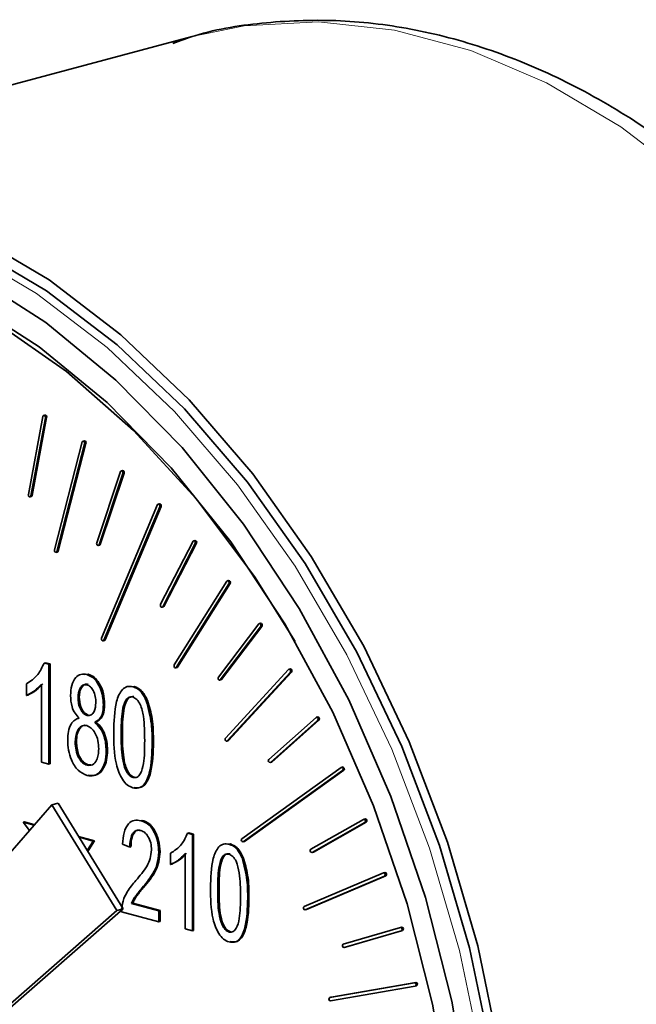
# Model space of a CAD drawing. Units: inches. Extents: x 0.5 to 33.5, y 0.5 to 21.
# Drawn here: x 30.6 to 31, y 17 to 17.6 of the extents above; entities that cross this region are included whole.
import ezdxf

# ---------------------------------------------------------------- set-up
doc = ezdxf.new("R2010")
doc.units = ezdxf.units.IN
doc.header["$MEASUREMENT"] = 0

msp = doc.modelspace()

# ---------------------------------------------------------------- linework, layer by layer
at = {"color": 7, "linetype": 'Continuous', "lineweight": 35}
for p, q in [((30.7044679742, 17.5691415804), (30.3827343825, 17.4829455955)), ((30.6204750557, 17.3553358944), (30.6122808953, 17.3114278457)), ((30.6136553347, 17.3106063167), (30.6218494951, 17.3545138002)), ((30.6225566008, 17.3547032416), (30.6143624404, 17.3107957582)), ((30.6216105783, 17.3560803365), (30.6209034726, 17.355890895)), ((30.642602566, 17.3409125272), (30.6270162176, 17.2802520482)), ((30.6283601669, 17.2792922976), (30.6439465154, 17.3399527765)), ((30.644653621, 17.340142218), (30.6290672726, 17.279481739)), ((30.6437228436, 17.341588141), (30.6430157379, 17.3413986996)), ((30.6641404975, 17.3243133472), (30.6507319091, 17.2841292864)), ((30.6520370717, 17.2830374932), (30.6654455564, 17.3232215818)), ((30.6661526621, 17.3234110232), (30.6527441774, 17.2832269347)), ((30.665241278, 17.3249229676), (30.6645341723, 17.3247335261)), ((30.6132269178, 17.3100513161), (30.6139340235, 17.3102407575)), ((30.6849593191, 17.3056476653), (30.6534990405, 17.2305189779)), ((30.6547573272, 17.2293023964), (30.6862176058, 17.3044310838)), ((30.6869247115, 17.3046205252), (30.6554644329, 17.2294918379)), ((30.6860367653, 17.3061945811), (30.6853296597, 17.3060051397)), ((30.6516432932, 17.2826173421), (30.6523503989, 17.2828067835)), ((30.7049347889, 17.2850375059), (30.6866570157, 17.2495616707)), ((30.6878606484, 17.2482274716), (30.7061384216, 17.2837033068)), ((30.7068455273, 17.2838927482), (30.6885677541, 17.248416913)), ((30.70598496, 17.285525599), (30.7052778543, 17.2853361576)), ((30.627946995, 17.2788061251), (30.6286541007, 17.2789955666)), ((30.7239485763, 17.2626140486), (30.6943970397, 17.2154534132)), ((30.6955387589, 17.214010324), (30.7250901918, 17.2611709872)), ((30.7257972974, 17.2613604286), (30.6962458645, 17.2141997654)), ((30.7249676351, 17.2630477384), (30.7242605294, 17.2628582969)), ((30.6875176867, 17.2479287921), (30.6882247924, 17.2481182335)), ((30.7418881584, 17.238519352), (30.7192018705, 17.2086157523)), ((30.7428728899, 17.2389034562), (30.7421657842, 17.2387140148)), ((30.7202746239, 17.2070724448), (30.7429609118, 17.2369766098)), ((30.7436680175, 17.2371660512), (30.7209817296, 17.2072618862)), ((30.6543869866, 17.2289449221), (30.6550940923, 17.2291343635)), ((30.6211332891, 17.2165267449), (30.6218403948, 17.2167161863)), ((30.6211332891, 17.2165267449), (30.6238725231, 17.2157928738)), ((30.6245796288, 17.2159823152), (30.6218403948, 17.2167161863)), ((30.6238725231, 17.2157928738), (30.6245796288, 17.2159823152)), ((30.6238725231, 17.2157928738), (30.6238725231, 17.1596756271)), ((30.6245796288, 17.1598650685), (30.6245796288, 17.2159823152)), ((30.6459237304, 17.2102639945), (30.6437795717, 17.2101285299)), ((30.6452166247, 17.2100745531), (30.6459237304, 17.2102639945)), ((30.6952267021, 17.2137661035), (30.6959338078, 17.2139555449)), ((30.7586483754, 17.2129042409), (30.7231448409, 17.174304471)), ((30.7241420951, 17.1726711739), (30.7596456296, 17.2112703787)), ((30.7603527353, 17.2114598201), (30.7248492008, 17.1728606153)), ((30.7595953572, 17.2132425025), (30.7588882515, 17.2130530611)), ((30.6111996378, 17.1983243448), (30.6111996378, 17.2047994335)), ((30.6196481935, 17.1608073717), (30.6196481935, 17.2046939582)), ((30.7199971019, 17.2068783195), (30.7207042076, 17.2070677609)), ((30.6711563299, 17.2031250194), (30.6718634356, 17.2033144608)), ((30.6111996378, 17.1983243448), (30.6119067435, 17.1985137863)), ((30.6402415543, 17.197243173), (30.64094866, 17.1974326144)), ((30.6544984725, 17.1930415025), (30.6552055782, 17.193230944)), ((30.6786395734, 17.1952747352), (30.6793466791, 17.1954641766)), ((30.6452826866, 17.1870345681), (30.6459897923, 17.1872240095)), ((30.6496059535, 17.1831785519), (30.6503130592, 17.1833679933)), ((30.7741311198, 17.185926129), (30.7476009024, 17.1623178916)), ((30.7485166422, 17.1606041295), (30.7750468596, 17.1842123669)), ((30.7757539653, 17.1844018083), (30.7492237479, 17.1607935709)), ((30.7750373444, 17.1862244406), (30.7743302387, 17.1860349992)), ((30.6645311648, 17.1764815924), (30.6652382704, 17.1766710339)), ((30.6386574177, 17.1720147896), (30.6393645234, 17.172204231)), ((30.723902219, 17.1725217886), (30.7246093246, 17.17271123)), ((30.6560826091, 17.1671327375), (30.6567897148, 17.1673221789)), ((30.6238725231, 17.1596756271), (30.6196481935, 17.1608073717)), ((30.7483175232, 17.1604952593), (30.7490246289, 17.1606847008)), ((30.7492237479, 17.1607935709), (30.7490246289, 17.1606847008)), ((30.6238725231, 17.1596756271), (30.6245796288, 17.1598650685)), ((30.6452826866, 17.1589756621), (30.6459897923, 17.1591651035)), ((30.6473517868, 17.1591947294), (30.6459897923, 17.1591651035)), ((30.7882459583, 17.1577511129), (30.732397132, 17.1176793335)), ((30.733225861, 17.1158961875), (30.789074791, 17.1559679391)), ((30.7897818967, 17.1561573805), (30.7339329667, 17.1160856289)), ((30.7891087294, 17.1580147187), (30.7884016237, 17.1578252773)), ((30.6712305847, 17.1520239334), (30.6719376904, 17.1522133749)), ((30.6255854518, 17.136669106), (30.5351553645, 17.0333061053)), ((30.6255854518, 17.136669106), (30.6291209803, 17.1376163132)), ((30.6620391572, 17.0772340324), (30.6255854518, 17.136669106)), ((30.6655746856, 17.0781812395), (30.6291209803, 17.1376163132)), ((30.6093841291, 17.1269178121), (30.6100912348, 17.1271072535)), ((30.6093841291, 17.1269178121), (30.6128509771, 17.1222552032)), ((30.6155975743, 17.1252531614), (30.6093841291, 17.1269178121)), ((30.6100912348, 17.1271072535), (30.6158660998, 17.1255601034)), ((30.675691783, 17.1278103993), (30.6763988887, 17.1279998407)), ((30.8009109618, 17.1285503589), (30.7711909, 17.1118066338)), ((30.7719275365, 17.1099645088), (30.8016474946, 17.1267082616)), ((30.8023546003, 17.126897703), (30.7726346422, 17.1101539502)), ((30.8017275829, 17.1287845029), (30.8010204772, 17.1285950615)), ((30.6128509771, 17.1222552032), (30.612890386, 17.1221587326)), ((30.6405759342, 17.1189400656), (30.6495495624, 17.1165359315)), ((30.6488424567, 17.11634649), (30.6408540526, 17.1184866718)), ((30.6454338926, 17.1110191571), (30.6488424567, 17.11634649)), ((30.6495495624, 17.1165359315), (30.6457206706, 17.110551953)), ((30.6488424567, 17.11634649), (30.6495495624, 17.1165359315)), ((30.7018974987, 17.1207895985), (30.7026046044, 17.1209790399)), ((30.7018974987, 17.1207895985), (30.7045468181, 17.1200798165)), ((30.7052539237, 17.120269258), (30.7026046044, 17.1209790399)), ((30.7045468181, 17.1200798165), (30.7052539237, 17.120269258)), ((30.7045468181, 17.1200798165), (30.7045468181, 17.0658040362)), ((30.7052539237, 17.0659934776), (30.7052539237, 17.120269258)), ((30.7330702993, 17.1158219954), (30.733777405, 17.1160114368)), ((30.7339329667, 17.1160856289), (30.733777405, 17.1160114368)), ((30.6693079459, 17.1128203293), (30.6652222735, 17.1146107042)), ((30.6693079459, 17.1128203293), (30.6700150516, 17.1130097707)), ((30.6856506353, 17.1101274096), (30.686357741, 17.110316851)), ((30.7252543612, 17.1145320369), (30.7259614669, 17.1147214783)), ((30.7718180211, 17.1099198062), (30.7725251267, 17.1101092476)), ((30.7726346422, 17.1101539502), (30.7725251267, 17.1101092476)), ((30.692289801, 17.1031837805), (30.692289801, 17.109446914)), ((30.7004611457, 17.0668986329), (30.7004611457, 17.1093450548)), ((30.7324920246, 17.1069391537), (30.7331991303, 17.1071285952)), ((30.692289801, 17.1031837805), (30.6929969067, 17.1033732219)), ((30.812052083, 17.0985002692), (30.7673996541, 17.0795877823)), ((30.7680396349, 17.0776980746), (30.8126920638, 17.0966105614)), ((30.8133991695, 17.0968000029), (30.7687467406, 17.077887516)), ((30.8128203763, 17.0987111871), (30.8121132706, 17.0985217456)), ((30.7188465676, 17.0887629763), (30.7195536733, 17.0889524178)), ((30.5609359819, 16.9887308055), (30.6620391572, 17.0772340324)), ((30.5644715104, 16.9896780127), (30.6655746856, 17.0781812395)), ((30.6620391572, 17.0772340324), (30.6655746856, 17.0781812395)), ((30.670329364, 17.0812338386), (30.6710364696, 17.08142328)), ((30.670329364, 17.0812338386), (30.6856506353, 17.0771291007)), ((30.686357741, 17.0773185421), (30.6710364696, 17.08142328)), ((30.6856506353, 17.0771291007), (30.686357741, 17.0773185421)), ((30.6856506353, 17.0771291007), (30.6856506353, 17.0708665324)), ((30.686357741, 17.0710559738), (30.686357741, 17.0773185421)), ((30.7679784473, 17.0776771633), (30.768685553, 17.0778666047)), ((30.7687467406, 17.077887516), (30.768685553, 17.0778666047)), ((30.6856506353, 17.0708665324), (30.6647116163, 17.076476327)), ((30.6856506353, 17.0708665324), (30.686357741, 17.0710559738)), ((30.7045468181, 17.0658040362), (30.7004611457, 17.0668986329)), ((30.7045468181, 17.0658040362), (30.7052539237, 17.0659934776)), ((30.8216045044, 17.0677821211), (30.7894232492, 17.0583062561)), ((30.7899627371, 17.0563801676), (30.8221440961, 17.06585657)), ((30.8228512018, 17.0660460114), (30.7906698428, 17.056569609)), ((30.8223226031, 17.0679748347), (30.8216154974, 17.0677853933)), ((30.7253262307, 17.0651074487), (30.7260333364, 17.0652968901)), ((30.7899517441, 17.0563774606), (30.7906588498, 17.056566902)), ((30.8295124313, 17.0365798616), (30.7818763291, 17.0283161485)), ((30.782312213, 17.0263663822), (30.8299483152, 17.0346300953)), ((30.7825834348, 17.0285055899), (30.830219537, 17.036769303)), ((30.829989176, 17.0346389307), (30.8306962817, 17.0348283721)), ((30.7825425739, 17.0284961893), (30.7818354683, 17.0283067478)), ((30.7825425739, 17.0284961893), (30.7825834348, 17.0285055899))]:
    msp.add_line(p, q, dxfattribs=at)
at = {"color": 8, "linetype": 'Continuous', "lineweight": 18}
for p, q in [((30.6218494951, 17.3545138002), (30.6225566008, 17.3547032416)), ((30.6439465154, 17.3399527765), (30.644653621, 17.340142218)), ((30.6654455564, 17.3232215818), (30.6661526621, 17.3234110232)), ((30.6136553347, 17.3106063167), (30.6143624404, 17.3107957582)), ((30.6862176058, 17.3044310838), (30.6869247115, 17.3046205252)), ((30.6520370717, 17.2830374932), (30.6527441774, 17.2832269347)), ((30.7061384216, 17.2837033068), (30.7068455273, 17.2838927482)), ((30.6283601669, 17.2792922976), (30.6290672726, 17.279481739)), ((30.7250901918, 17.2611709872), (30.7257972974, 17.2613604286)), ((30.6878606484, 17.2482274716), (30.6885677541, 17.248416913)), ((30.7429609118, 17.2369766098), (30.7436680175, 17.2371660512)), ((30.6547573272, 17.2293023964), (30.6554644329, 17.2294918379)), ((30.6955387589, 17.214010324), (30.6962458645, 17.2141997654)), ((30.7596456296, 17.2112703787), (30.7603527353, 17.2114598201)), ((30.7202746239, 17.2070724448), (30.7209817296, 17.2072618862)), ((30.7750468596, 17.1842123669), (30.7757539653, 17.1844018083)), ((30.6819562524, 17.1717906103), (30.6826633581, 17.1719800517)), ((30.7241420951, 17.1726711739), (30.7248492008, 17.1728606153)), ((30.7485166422, 17.1606041295), (30.7492237479, 17.1607935709)), ((30.789074791, 17.1559679391), (30.7897818967, 17.1561573805)), ((30.8016474946, 17.1267082616), (30.8023546003, 17.126897703)), ((30.733225861, 17.1158961875), (30.7339329667, 17.1160856289)), ((30.7719275365, 17.1099645088), (30.7726346422, 17.1101539502)), ((30.8126920638, 17.0966105614), (30.8133991695, 17.0968000029)), ((30.676401974, 17.0900119391), (30.6771090797, 17.0902013805)), ((30.7356999142, 17.0842257352), (30.7364070199, 17.0844151766)), ((30.7680396349, 17.0776980746), (30.7687467406, 17.077887516)), ((30.8221440961, 17.06585657), (30.8228512018, 17.0660460114)), ((30.7899627371, 17.0563801676), (30.7906698428, 17.056569609)), ((30.8295124313, 17.0365798616), (30.830219537, 17.036769303)), ((30.7818763291, 17.0283161485), (30.7825834348, 17.0285055899))]:
    msp.add_line(p, q, dxfattribs=at)
at = {"color": 8, "linetype": 'Continuous', "lineweight": 18, "flags": 128}
for points in [[(31.2091462024, 16.9654575531), (31.206648089, 17.0245676658), (31.1991873502, 17.0842171518), (31.1868648935, 17.1435995472), (31.1698473774, 17.2019111203), (31.1483650333, 17.2583638898), (31.122708243, 17.3121938899), (31.0932240128, 17.3626734185), (31.060311099, 17.409120257), (31.0244146157, 17.4509058967), (30.9860199153, 17.4874645266), (30.9456462627, 17.5183032061), (30.9038395757, 17.5430038099), (30.8611653731, 17.5612328305), (30.8182005812, 17.5727435731), (30.7755262748, 17.5773803613), (30.7337196916, 17.5750806767), (30.7044679742, 17.5691415804)], [(30.3788890012, 17.4746686194), (30.4077488068, 17.4805278882), (30.4489953679, 17.4827973058), (30.4910979332, 17.4782221287), (30.5334870431, 17.4668656177), (30.5755896084, 17.4488813096), (30.6168361695, 17.4245110729), (30.656668986, 17.394085766), (30.6945492957, 17.35801651), (30.729964886, 17.3167909649), (30.7624368342, 17.2709664366), (30.7915260414, 17.2211630397), (30.8168391441, 17.1680542002), (30.8380336991, 17.1123579195), (30.8548231617, 17.0548275268), (30.8669805155, 16.9962410986)]]:
    msp.add_lwpolyline(points, dxfattribs=at)
at = {"color": 7, "linetype": 'Continuous', "lineweight": 35, "flags": 128}
for points in [[(30.8774537585, 16.9980211669), (30.8651313018, 17.0574035623), (30.8481137858, 17.1157151353), (30.8266314417, 17.1721679049), (30.8009746514, 17.2259979049), (30.7714904211, 17.2764774336), (30.7385775074, 17.322924272), (30.7026810241, 17.3647099118), (30.6642863236, 17.4012685417), (30.623912671, 17.4321072211), (30.5821059841, 17.4568078249), (30.5394317814, 17.4750368455), (30.4964669895, 17.4865475881), (30.4537926832, 17.4911843764), (30.4119860999, 17.4888846917), (30.3716124473, 17.4796791077), (30.3332177469, 17.463693207), (30.2973211599, 17.4411417242), (30.2644082461, 17.4123303525), (30.2349240159, 17.3776491261), (30.2092672255, 17.3375666014), (30.1877848815, 17.2926245467), (30.1707674691, 17.2434313071), (30.1590587552, 17.1939609315)], [(30.3845458466, 17.4761841508), (30.4134056522, 17.4820434196), (30.4546522134, 17.4843128372), (30.4967547787, 17.4797376601), (30.5391438886, 17.4683811491), (30.5812464539, 17.4503968411), (30.622493015, 17.4260266044), (30.6623258314, 17.3956012974), (30.7002061412, 17.3595320414), (30.7356217315, 17.3183064963), (30.7680936796, 17.2724819681), (30.7971828869, 17.2226785711), (30.8224959896, 17.1695697317), (30.8436905446, 17.1138734509), (30.8604800071, 17.0563430582), (30.872637361, 16.99775663)], [(30.4770397191, 17.4710575121), (30.4963446143, 17.4673748555), (30.5388855525, 17.4542588531), (30.580978784, 17.4344203185), (30.622033382, 17.4081362626), (30.6614730422, 17.3757764302), (30.6987440687, 17.3377943778), (30.7333232556, 17.2947247974), (30.7647251467, 17.2471708318), (30.7925090876, 17.1958004903), (30.8162849297, 17.1413349462), (30.8357188374, 17.0845385029), (30.8505382666, 17.026208782), (30.8605348686, 16.967164641), (30.8655685339, 16.9082351987), (30.8655685339, 16.8502468119), (30.8605348686, 16.7940142361), (30.8505382666, 16.7403264954), (30.8357188374, 16.6899376349), (30.8162849297, 16.6435545916), (30.7925090876, 16.6018286691), (30.7647251467, 16.5653455773), (30.7333232556, 16.5346174391), (30.7195778242, 16.5238398462)], [(30.4843854461, 17.4543769969), (30.4966799016, 17.4518767365), (30.5378810387, 17.439173942), (30.5786484698, 17.4199596458), (30.6184099353, 17.3945035965), (30.6566073835, 17.3631633011), (30.6927045414, 17.3263780397), (30.7261945891, 17.284663984), (30.7566075226, 17.2386082675), (30.7835162735, 17.1888554771), (30.8065432415, 17.1361053374), (30.8253651695, 17.081098405), (30.83971781, 17.0246057744), (30.8493996587, 16.9674212957), (30.8542747548, 16.9103475415), (30.8542747548, 16.8541859255), (30.8493996587, 16.7997243556), (30.83971781, 16.7477276255), (30.8253651695, 16.6989257395), (30.8065432415, 16.6540034469), (30.7835162735, 16.6135916657), (30.7566075226, 16.578257744), (30.7447778854, 16.5655968106)], [(30.1696992788, 17.0685138391), (30.1721971848, 17.12410939), (30.1796543976, 17.1775561626), (30.1919622315, 17.2280744543), (30.2089412719, 17.2749278154), (30.230343761, 17.3174325843), (30.2558577457, 17.3549686458), (30.2851111224, 17.386989651), (30.317677341, 17.4130282725), (30.3530815234, 17.4327041736), (30.3908073085, 17.4457312174), (30.4303046303, 17.4519193402), (30.4709974955, 17.4511775542), (30.5122924881, 17.4435178865), (30.5535875845, 17.4290507566), (30.5942804497, 17.407988406), (30.6337777715, 17.3806367451), (30.6715035566, 17.3473953917), (30.7069076353, 17.308749175), (30.7394738539, 17.2652608537), (30.7624038551, 17.2287204577)], [(30.6218494951, 17.3545138002), (30.621860903, 17.3548866111), (30.6217659067, 17.355264755), (30.6215790252, 17.3555912121), (30.6213287783, 17.3558165159), (30.6210530193, 17.3559056556), (30.6207940609, 17.3558455994), (30.6205911047, 17.3556456274), (30.6204750557, 17.3553358944)], [(30.6439465154, 17.3399527765), (30.6439795981, 17.3403175196), (30.6439053434, 17.3406991501), (30.6437350552, 17.3410403789), (30.6434946605, 17.3412896082), (30.6432207682, 17.3414076389), (30.6429549651, 17.3413776772), (30.6427379047, 17.3412040924), (30.642602566, 17.3409125272)], [(30.6654455564, 17.3232215818), (30.6655001067, 17.3235754866), (30.6654470083, 17.3239587968), (30.6652943504, 17.3243128239), (30.6650653636, 17.3245838663), (30.6647948937, 17.3247303712), (30.6645241126, 17.3247305691), (30.6642942962, 17.3245841408), (30.6641404975, 17.3243133472)], [(30.6122808953, 17.3114278457), (30.6122694874, 17.3110550348), (30.6123644838, 17.3106768909), (30.6125513652, 17.3103504338), (30.6128017159, 17.3101251022), (30.6130773712, 17.3100359903), (30.6133364333, 17.3100960187), (30.6135393894, 17.3102959907), (30.6136553347, 17.3106063167)], [(30.6862176058, 17.3044310838), (30.6862932088, 17.3047725657), (30.6862614742, 17.3051541088), (30.68612738, 17.3055184233), (30.6859111493, 17.3058103524), (30.6856458647, 17.305984294), (30.685371765, 17.3060147721), (30.6851306444, 17.3058962417), (30.6849593191, 17.3056476653)], [(30.6507319091, 17.2841292864), (30.6506773588, 17.2837753816), (30.6507304572, 17.2833920714), (30.6508832187, 17.2830380165), (30.6511122056, 17.2827669741), (30.6513826755, 17.2826204692), (30.6516533528, 17.2826202991), (30.6518831693, 17.2827667274), (30.6520370717, 17.2830374932)], [(30.7061384216, 17.2837033068), (30.7062347662, 17.2840296232), (30.7062247065, 17.2844081854), (30.706109902, 17.2847808971), (30.7059078792, 17.2850910631), (30.7056493356, 17.2852914593), (30.7053735766, 17.2853512079), (30.7051227075, 17.2852624195), (30.7049347889, 17.2850375059)], [(30.6270162176, 17.2802520482), (30.6269831348, 17.2798878704), (30.6270573896, 17.2795056747), (30.6272276778, 17.2791644458), (30.6274680724, 17.2789157818), (30.6277419647, 17.2787971859), (30.6280076641, 17.2788271753), (30.6282247245, 17.2790013253), (30.6283601669, 17.2792922976)], [(30.7250901918, 17.2611709872), (30.7252064482, 17.2614806647), (30.7252180635, 17.26185342), (30.7251233783, 17.2622314806), (30.7249367042, 17.2625584473), (30.7246864573, 17.2627837511), (30.724410802, 17.2628734282), (30.7241516362, 17.2628139928), (30.7239485763, 17.2626140486)], [(30.6866570157, 17.2495616707), (30.6865607749, 17.2492347613), (30.6865708346, 17.2488567642), (30.6866855354, 17.2484840803), (30.6868876619, 17.2481738866), (30.6871462054, 17.2479734903), (30.6874219644, 17.2479131765), (30.6876728336, 17.2480025301), (30.6878606484, 17.2482274716)], [(30.6885677541, 17.248416913), (30.6883799393, 17.2481919716), (30.6882247924, 17.2481182335)], [(30.7429609118, 17.2369766098), (30.7430964579, 17.2372675543), (30.7431296444, 17.2376317043), (30.7430554934, 17.2380138722), (30.7428853089, 17.2383550733), (30.7426450179, 17.2386042748), (30.7423711256, 17.2387228707), (30.7421053225, 17.238692909), (30.7418881584, 17.238519352)], [(30.6534990405, 17.2305189779), (30.6534234375, 17.2301780612), (30.6534550684, 17.2297959807), (30.6535892663, 17.2294316384), (30.6538053933, 17.2291403023), (30.6540707816, 17.2289657677), (30.6543447776, 17.2289358826), (30.6545858982, 17.2290538478), (30.6547573272, 17.2293023964)], [(30.6554644329, 17.2294918379), (30.6552930039, 17.2292432892), (30.6550940923, 17.2291343635)], [(30.6943970397, 17.2154534132), (30.6942807833, 17.2151437357), (30.694269168, 17.2147715457), (30.6943638532, 17.2143929199), (30.6945505273, 17.2140659531), (30.6948007742, 17.2138406493), (30.6950764295, 17.2137509722), (30.6953355953, 17.2138104076), (30.6955387589, 17.214010324)], [(30.6962458645, 17.2141997654), (30.696042701, 17.213999849), (30.6959338078, 17.2139555449)], [(30.7596456296, 17.2112703787), (30.7597996356, 17.2115411167), (30.7598541859, 17.2118950215), (30.7598010876, 17.2122783317), (30.7596484297, 17.2126323588), (30.7594194429, 17.2129034012), (30.7591489729, 17.2130504713), (30.7588781919, 17.2130506692), (30.7586483754, 17.2129042409)], [(30.7192018705, 17.2086157523), (30.7190664281, 17.2083242148), (30.7190332416, 17.2079600647), (30.719107289, 17.2075779246), (30.7192774735, 17.2072367235), (30.7195178681, 17.2069874942), (30.7197917604, 17.2068688984), (30.7200574598, 17.2068988878), (30.7202746239, 17.2070724448)], [(30.7209817296, 17.2072618862), (30.7207645655, 17.2070883293), (30.7207042076, 17.2070677609)], [(30.7231448409, 17.174304471), (30.7229909385, 17.1740337051), (30.7229363882, 17.1736798004), (30.7229893829, 17.1732970832), (30.7231420408, 17.172943056), (30.7233710276, 17.1726720136), (30.7236414976, 17.1725249435), (30.7239122786, 17.1725247456), (30.7241420951, 17.1726711739)], [(30.7248492008, 17.1728606153), (30.7246193843, 17.1727141871), (30.7246093246, 17.17271123)]]:
    msp.add_lwpolyline(points, dxfattribs=at)
at = {"color": 7, "linetype": 'Continuous', "lineweight": 35}
for centre, radius, start, end in [((30.6215748469, 17.3550422982), 0.0010386530360868, 340.9472375974, 88.0285401244), ((30.6436705445, 17.3405319307), 0.0010575043840143, 338.3755595942, 87.165269603), ((30.6651736035, 17.3238515155), 0.0010735870969053, 335.7763469317, 86.3859138751), ((30.6137289454, 17.3108419141), 0.0006351741915444, 288.8365200682, 355.8328401815), ((30.6859562528, 17.3051116837), 0.0010858862593811, 333.1079346462, 85.7479277335), ((30.6521788919, 17.2833621313), 0.0005812278762441, 287.1621580993, 346.5494993072), ((30.7058944419, 17.2844346936), 0.0010946543594229, 330.3247400042, 85.2567379528), ((30.628467443, 17.2795728494), 0.0006067096543019, 287.9180091914, 351.3631380986), ((30.724869685, 17.2619519453), 0.0011001621457768, 327.4752996826, 84.8920570002), ((30.7427714815, 17.2378063979), 0.0011017353008102, 324.4638571845, 84.7187792876), ((30.7594950211, 17.212147646), 0.0010994444348129, 321.2728626062, 84.7638575477), ((30.7743746498, 17.1849547165), 0.0010014734330336, 312.1613545518, 104.0738170874), ((30.7749757386, 17.1851480222), 0.0010781798967716, 316.2030163163, 86.7244105874), ((30.7482731121, 17.1615755419), 0.0010014734330336, 132.1613545518, 284.0738170874), ((30.7884132909, 17.1567446796), 0.0010202490801558, 310.4189068523, 99.4398178693), ((30.7890440427, 17.1569406146), 0.0010760501949413, 313.2911477352, 86.5535913254), ((30.8010052719, 17.1275197733), 0.0010348918310662, 308.3577585365, 95.2286423494), ((30.8016638888, 17.1277157517), 0.0010706474889192, 310.1757518794, 86.5893879195), ((30.7330585785, 17.1169025935), 0.0010202139514246, 130.4166340584, 279.4372924642), ((30.7718332841, 17.1109951659), 0.0010349577534497, 128.3662670283, 275.2251000358), ((30.8120787243, 17.0974560678), 0.0010445411999501, 305.9575417269, 91.4615015524), ((30.8127612093, 17.0976500341), 0.001062801168705, 306.888733635, 86.8086493024), ((30.7680135544, 17.0787424659), 0.0010447169158404, 125.9885542076, 271.4304890716), ((30.8215701013, 17.0667341007), 0.001048584873072, 303.1887890053, 88.1198381208), ((30.8222772069, 17.0669235422), 0.0010485848730766, 303.1887890057, 88.1198381204), ((30.7899980084, 17.0574286451), 0.0010490706313885, 123.2213272906, 268.0732709323), ((30.8294242011, 17.0355365315), 0.0010470540437939, 300.0370990251, 85.1662297459), ((30.8301198467, 17.0357158003), 0.0010582089310394, 303.0060162484, 84.5943395961), ((30.7824004432, 17.0274097122), 0.0010470540437904, 120.0370990245, 265.1662297465)]:
    msp.add_arc(centre, radius, start, end, dxfattribs=at)
for points, knots in [([(31.22159421037374, 16.97350881381742), (31.22146413095574, 16.98337437715999), (31.22109030432051, 17.01172636709022), (31.2169745807585, 17.05918639260453), (31.20786572017284, 17.11537393614907), (31.19434223968777, 17.17097704974315), (31.17664039714127, 17.22532593714137), (31.15493705011033, 17.27779566193563), (31.12947303069149, 17.32777261261111), (31.10051641178946, 17.37466997654455), (31.06837022625565, 17.4179277673178), (31.03336896268601, 17.45701436263949), (30.99588764267375, 17.49142451844639), (30.9563462624923, 17.52068783950767), (30.91522140272775, 17.54437625713359), (30.87304212431047, 17.56214629590034), (30.83040715481004, 17.57369541960318), (30.78788821563455, 17.57903392189899), (30.74626606601863, 17.57760853553954), (30.71459930872025, 17.57290819260034), (30.69764217186482, 17.56674030725366), (30.69350702589032, 17.56523621452386)], [0, 0, 0, 0, 0.0300179598872181, 0.0862666293749686, 0.1425065417579461, 0.1987409636741293, 0.2549865847082557, 0.3112574125161268, 0.3675704257987669, 0.4239415879127889, 0.4803815901558232, 0.5368901469008668, 0.5934493547242362, 0.6499921067547941, 0.706422887625698, 0.7626075449439559, 0.8183924904580236, 0.8736495541271856, 0.9283339608176289, 0.9825236102084517, 0.9999999999999999, 0.9999999999999999, 0.9999999999999999, 0.9999999999999999]), ([(30.61119963781378, 17.20479943351471), (30.61350992024369, 17.20630567231149), (30.617633842106, 17.20899435271849), (30.62006437633841, 17.21422596131055), (30.62113328910467, 17.21652674487392)], [0, 0, 0, 0, 0.5602148893807237, 1, 1, 1, 1]), ([(30.63601732835524, 17.19821776037259), (30.63612648041101, 17.20018895322384), (30.63634442195028, 17.20412479118096), (30.63860899338817, 17.20833800692835), (30.64175926357565, 17.21053900499836), (30.64406396809342, 17.2102293976542), (30.64521662473889, 17.2100745530917)], [0, 0, 0, 0, 0.280465252068188, 0.5599988778584606, 0.7799413271699901, 1, 1, 1, 1]), ([(30.64521662473889, 17.2100745530917), (30.64670402427707, 17.20940846832348), (30.64968116720243, 17.2080752491685), (30.65270831707549, 17.2030378097281), (30.6542982710022, 17.19785833990773), (30.65443168667958, 17.1946483662692), (30.65449847252856, 17.19304150252662)], [0, 0, 0, 0, 0.2790493907990454, 0.5585385085277534, 0.7790111246159201, 1, 1, 1, 1]), ([(30.65520557821227, 17.19323094395412), (30.65509568590321, 17.19528586282585), (30.65487624225073, 17.19938932472055), (30.65258820466687, 17.20487348891157), (30.64942798950547, 17.20886240811351), (30.64709215089019, 17.20979666541916), (30.64592373042259, 17.21026399451921)], [0, 0, 0, 0, 0.2804387392837879, 0.5600073541970886, 0.7799092755865313, 1, 1, 1, 1]), ([(30.61964819345832, 17.20469395816648), (30.6182330417219, 17.20316232879341), (30.61570484441287, 17.20042604182167), (30.61257677754925, 17.19896678606273), (30.61119963781378, 17.19832434484345)], [0, 0, 0, 0, 0.5597473470015448, 1, 1, 1, 1]), ([(30.61190674349749, 17.19851378627096), (30.61365213327473, 17.19935889687341), (30.61676911667588, 17.20086812750735), (30.61925945407191, 17.20365643577861), (30.62035529914203, 17.20488339959399)], [0, 0, 0, 0, 0.5599612037073073, 1, 1, 1, 1]), ([(30.64523311427853, 17.20431456378887), (30.64441503318581, 17.20433554324646), (30.64277344799187, 17.20437764123315), (30.64068762582559, 17.20176665940619), (30.64041052007484, 17.19895660743258), (30.64024155432362, 17.1972431729714)], [0, 0, 0, 0, 0.2793718467369746, 0.560595632005729, 1, 1, 1, 1]), ([(30.64094866000733, 17.19743261439891), (30.64101161559476, 17.19854295122328), (30.64113737561302, 17.20076095894885), (30.64233449072726, 17.20318431797425), (30.64398803837122, 17.20469175019536), (30.64529001340813, 17.20456653680483), (30.64594021996224, 17.20450400521637)], [0, 0, 0, 0, 0.2804662410253066, 0.5602590814758509, 0.780393310755968, 1, 1, 1, 1]), ([(30.65027424656019, 17.19418452362404), (30.65022109289683, 17.19536180550187), (30.65011492356769, 17.19771331279751), (30.64891754407611, 17.20088900264318), (30.64724074906046, 17.20339155653364), (30.64590175851221, 17.20400715554689), (30.64523311427853, 17.20431456378887)], [0, 0, 0, 0, 0.2805846917800546, 0.5604409293889266, 0.7804998412340267, 1, 1, 1, 1]), ([(30.66030683508897, 17.17759072849179), (30.66043886143778, 17.18353040061792), (30.66063656013035, 17.19242457533545), (30.66413689478193, 17.20115733250838), (30.66786686161448, 17.2036093594245), (30.67005940044524, 17.20328653085956), (30.67115632993103, 17.20312501938857)], [0, 0, 0, 0, 0.5008375998604051, 0.749963469980548, 0.8749064607404031, 1, 1, 1, 1]), ([(30.67115632993103, 17.20312501938857), (30.67199994849857, 17.20281980968224), (30.67368635002059, 17.20220969258301), (30.67648466645785, 17.19965260200268), (30.67782272159605, 17.19693423535723), (30.67863957340545, 17.19527473519948)], [0, 0, 0, 0, 0.2805285756475366, 0.5607792847926398, 1, 1, 1, 1]), ([(30.67934667908916, 17.19546417662698), (30.67825087193885, 17.19761519659597), (30.67629131153722, 17.20146172520564), (30.673218082209, 17.20274764231694), (30.67186343561474, 17.20331446081607)], [0, 0, 0, 0, 0.5592107032771436, 1, 1, 1, 1]), ([(30.64095931598342, 17.18549508165838), (30.64011258897052, 17.1863649994927), (30.63842045723714, 17.18810347665294), (30.63635205912416, 17.19263590013491), (30.63614423857794, 17.19610144722908), (30.63601732835524, 17.19821776037259)], [0, 0, 0, 0, 0.2805428178786678, 0.5606475256721893, 1, 1, 1, 1]), ([(30.64024155432362, 17.1972431729714), (30.64028960826375, 17.19605603897333), (30.64038555656625, 17.19368571321792), (30.641518680896, 17.1904297170962), (30.64324877455654, 17.18792267323274), (30.64460517722108, 17.18733040171602), (30.64528268660527, 17.18703456809591)], [0, 0, 0, 0, 0.2806715308624177, 0.5604110062484561, 0.780429752726216, 1, 1, 1, 1]), ([(30.64598979228898, 17.18722400952341), (30.6451346483353, 17.18765455840221), (30.64341967291746, 17.18851801623307), (30.64129848209559, 17.1924783849907), (30.64108127377569, 17.19555451963816), (30.64094866000733, 17.19743261439891)], [0, 0, 0, 0, 0.2791959203811878, 0.5599222658957648, 1, 1, 1, 1]), ([(30.64528268660527, 17.18703456809591), (30.64610946612902, 17.18700734377458), (30.64776688740145, 17.186952767956), (30.64986639560104, 17.1896014066835), (30.65011969699388, 17.19244781387841), (30.65027424656019, 17.19418452362404)], [0, 0, 0, 0, 0.2795629225724995, 0.5604317977698446, 1, 1, 1, 1]), ([(30.65031305920304, 17.18336799332853), (30.65114182878209, 17.18378148235999), (30.65279832591991, 17.18460794053901), (30.65485591871728, 17.18793164021204), (30.6550730306828, 17.19122210498651), (30.65520557821227, 17.19323094395412)], [0, 0, 0, 0, 0.2805689291098694, 0.5607850960973129, 1, 1, 1, 1]), ([(30.67098303420303, 17.19741587565643), (30.67017306142664, 17.1974294401544), (30.66854632341889, 17.19745668290262), (30.66633368636036, 17.19454710530349), (30.66457587447925, 17.18757218620842), (30.66454907081884, 17.18092332890317), (30.66453116476514, 17.17648159243464)], [0, 0, 0, 0, 0.1239259514243753, 0.2488911494375205, 0.4982254212714187, 1, 1, 1, 1]), ([(30.66523827044885, 17.17667103386215), (30.66525617650255, 17.18111277033067), (30.66528298016296, 17.18776162763593), (30.66704079204407, 17.19473654673099), (30.6692534291026, 17.19764612433012), (30.67088016711035, 17.1976188815819), (30.67169013988674, 17.19760531708393)], [0, 0, 0, 0, 0.5017745787285813, 0.7511088505624794, 0.8760740485756247, 1, 1, 1, 1]), ([(30.67773202647799, 17.17294493568761), (30.67771917535182, 17.17744604396414), (30.67769994460015, 17.18418161673781), (30.67586387191211, 17.19225674661717), (30.67346036927039, 17.19624178522727), (30.67180748624148, 17.19702514076537), (30.67098303420303, 17.19741587565643)], [0, 0, 0, 0, 0.5017938192281349, 0.7508970189432933, 0.8757483397660168, 0.9999999999999999, 0.9999999999999999, 0.9999999999999999, 0.9999999999999999]), ([(30.67863957340545, 17.19527473519948), (30.6798095827791, 17.19089539497235), (30.68190515456442, 17.18305167848181), (30.68194059796835, 17.17524058000563), (30.68195625244636, 17.17179061031527)], [0, 0, 0, 0, 0.5583246452623941, 0.9999999999999999, 0.9999999999999999, 0.9999999999999999, 0.9999999999999999]), ([(30.68266335813007, 17.17198005174278), (30.6826415253342, 17.17638861270813), (30.68260261042144, 17.18424645951707), (30.68033991390803, 17.19204216735074), (30.67934667908916, 17.19546417662698)], [0, 0, 0, 0, 0.5610393117287278, 0.9999999999999999, 0.9999999999999999, 0.9999999999999999, 0.9999999999999999]), ([(30.65449847252856, 17.19304150252662), (30.6544438510367, 17.19176799577366), (30.65433474365077, 17.18922414374696), (30.65298252484199, 17.1851852048489), (30.65088454878668, 17.18393840463837), (30.64960595351933, 17.18317855190102)], [0, 0, 0, 0, 0.2813664049896578, 0.5620343181663724, 0.9999999999999999, 0.9999999999999999, 0.9999999999999999, 0.9999999999999999]), ([(30.63443319176321, 17.17312389788037), (30.63449902894844, 17.17478836181886), (30.63463050079429, 17.17811216956603), (30.63604004258633, 17.18209811918831), (30.63825259081746, 17.18472468048787), (30.64005698310994, 17.18523825532423), (30.64095931598342, 17.18549508165838)], [0, 0, 0, 0, 0.2804820488596313, 0.5601012947108949, 0.780017314176226, 1, 1, 1, 1]), ([(30.64960595351933, 17.18317855190102), (30.6507155728997, 17.18213072684059), (30.65293402319132, 17.18003582127925), (30.6556291779403, 17.1742612842179), (30.65591068884094, 17.16983555500936), (30.6560826091206, 17.16713273745779)], [0, 0, 0, 0, 0.280353553817619, 0.5605078950805206, 0.9999999999999999, 0.9999999999999999, 0.9999999999999999, 0.9999999999999999]), ([(30.65678971480431, 17.1673221788853), (30.65672117905929, 17.16902401410823), (30.65658430253507, 17.17242284328967), (30.6551610955921, 17.17717152376731), (30.65295664198332, 17.18097366083255), (30.65119454465057, 17.18256961876372), (30.65031305920304, 17.18336799332853)], [0, 0, 0, 0, 0.28036728241704, 0.5599369951672735, 0.7798594166480379, 0.9999999999999999, 0.9999999999999999, 0.9999999999999999, 0.9999999999999999]), ([(30.64517534903586, 17.18130775344411), (30.64409830811394, 17.18134726890062), (30.64193820800512, 17.1814265206172), (30.63918406706657, 17.17799761256886), (30.63885698992533, 17.17428196251349), (30.63865741773158, 17.17201478960769)], [0, 0, 0, 0, 0.2793650990979857, 0.5602912281960296, 0.9999999999999999, 0.9999999999999999, 0.9999999999999999, 0.9999999999999999]), ([(30.63936452341528, 17.1722042310352), (30.63943784449541, 17.17367050729773), (30.63958423487124, 17.17659802463374), (30.64113194944032, 17.17977280063609), (30.64291446521345, 17.18154588458731), (30.64413479308506, 17.18147729045683), (30.64451019315585, 17.18145618937242)], [0, 0, 0, 0, 0.3195877831224798, 0.6380781025927047, 0.8886647522614721, 0.9999999999999999, 0.9999999999999999, 0.9999999999999999, 0.9999999999999999]), ([(30.65185827944443, 17.16825317778985), (30.65178540451987, 17.16978902550768), (30.65163996078611, 17.17285426952578), (30.65005434117586, 17.17700091753655), (30.64779385435774, 17.18016133349354), (30.64604758940584, 17.18092587384529), (30.64517534903586, 17.18130775344411)], [0, 0, 0, 0, 0.2807480301566969, 0.5603167619045215, 0.7803829998141165, 1, 1, 1, 1]), ([(30.67110686131209, 17.14630150873369), (30.6700141393295, 17.1467476235092), (30.66782823877583, 17.1476400394671), (30.66416136775943, 17.15212715138144), (30.66042361368138, 17.16257108237695), (30.66035360820518, 17.17157493708125), (30.66030683508897, 17.17759072849179)], [0, 0, 0, 0, 0.125012640966679, 0.2500775178503113, 0.4989504634565573, 0.9999999999999999, 0.9999999999999999, 0.9999999999999999, 0.9999999999999999]), ([(30.67193769039706, 17.15221337486754), (30.67111559587021, 17.15261005983824), (30.66946695760782, 17.15340557665469), (30.66709992743196, 17.15741371138983), (30.66526933524343, 17.16545587098409), (30.66525071403943, 17.17217858840731), (30.66523827044885, 17.17667103386215)], [0, 0, 0, 0, 0.1242256593574642, 0.2491236329846124, 0.4982280364060012, 1, 1, 1, 1]), ([(30.64528268660527, 17.15322009054297), (30.64354505992586, 17.15399942025132), (30.6400675342178, 17.15555909882205), (30.63648401821198, 17.161413142496), (30.63466531130083, 17.16749280387211), (30.63451062123779, 17.17124550084895), (30.63443319176321, 17.17312389788037)], [0, 0, 0, 0, 0.2790537972807296, 0.5584725220155973, 0.7789952375435512, 0.9999999999999999, 0.9999999999999999, 0.9999999999999999, 0.9999999999999999]), ([(30.63865741773158, 17.17201478960769), (30.63872814611814, 17.17048509129422), (30.63886933929958, 17.16743139557169), (30.64042317360159, 17.16328442972444), (30.64267357196308, 17.1601248173133), (30.64441361191849, 17.15935843628652), (30.64528268660527, 17.15897566211589)], [0, 0, 0, 0, 0.2807170282262473, 0.5603878756912748, 0.7804327607259806, 1, 1, 1, 1]), ([(30.64598979228898, 17.15916510354339), (30.64489219772052, 17.15971525193968), (30.64269124629661, 17.16081843696898), (30.63988542789453, 17.16581943003688), (30.63956191326774, 17.16978479527061), (30.63936452341528, 17.1722042310352)], [0, 0, 0, 0, 0.279446495520875, 0.5603600636319146, 1, 1, 1, 1]), ([(30.66453116476514, 17.17648159243464), (30.66454360835573, 17.17198914697981), (30.66456222955972, 17.16526642955658), (30.66639282174825, 17.15722426996233), (30.66875985192411, 17.15321613522718), (30.6704084901865, 17.15242061841074), (30.67123058471335, 17.15202393344003)], [0, 0, 0, 0, 0.5017719635939987, 0.7508763670153876, 0.8757743406425358, 1, 1, 1, 1]), ([(30.68195625244636, 17.17179061031527), (30.68181726734551, 17.16586286629692), (30.68160913836501, 17.15698612115219), (30.67812734666185, 17.14824428094021), (30.67439335814772, 17.14580935295414), (30.67220290288768, 17.1461373755478), (30.67110686131209, 17.14630150873369)], [0, 0, 0, 0, 0.5008003266363944, 0.7499441362819053, 0.8748791505334106, 0.9999999999999999, 0.9999999999999999, 0.9999999999999999, 0.9999999999999999]), ([(30.67123058471335, 17.15202393344003), (30.672042560153, 17.15200627105826), (30.67367276650719, 17.15197081022337), (30.67591147704229, 17.15485191433409), (30.67769654936358, 17.16183064047799), (30.67771781844134, 17.16849383203016), (30.67773202647799, 17.17294493568761)], [0, 0, 0, 0, 0.1239805720475911, 0.2489162928839601, 0.4982657470341487, 0.9999999999999999, 0.9999999999999999, 0.9999999999999999, 0.9999999999999999]), ([(30.6718139669958, 17.14649095016119), (30.67291000857139, 17.1463268169753), (30.67510046383143, 17.14599879438164), (30.67883445234555, 17.14843372236772), (30.68231624404872, 17.15717556257969), (30.68252437302921, 17.16605230772442), (30.68266335813007, 17.17198005174278)], [0, 0, 0, 0, 0.1251208494665893, 0.2500558637180946, 0.4991996733636055, 0.9999999999999999, 0.9999999999999999, 0.9999999999999999, 0.9999999999999999]), ([(30.64528268660527, 17.15897566211589), (30.64637345966674, 17.15891862314268), (30.6485595052292, 17.15880430991045), (30.65069937939622, 17.16148507794728), (30.65172585049755, 17.16478372678729), (30.65181410578864, 17.16709589052009), (30.65185827944443, 17.16825317778985)], [0, 0, 0, 0, 0.2785324924641844, 0.5582139316222753, 0.7788766488994705, 0.9999999999999999, 0.9999999999999999, 0.9999999999999999, 0.9999999999999999]), ([(30.6560826091206, 17.16713273745779), (30.65595142372429, 17.16482209545913), (30.65568947914868, 17.16020831866147), (30.65301501178845, 17.15529768174468), (30.64933881231542, 17.15268166343969), (30.64663495791514, 17.1530405843895), (30.64528268660527, 17.15322009054297)], [0, 0, 0, 0, 0.2804119780142017, 0.5599129067571771, 0.7799004450948203, 1, 1, 1, 1]), ([(30.64598979228898, 17.15340953197047), (30.64770977322788, 17.15326409728361), (30.65115279675458, 17.15297296902915), (30.65470195899781, 17.15685470713097), (30.65654578024105, 17.16187315586601), (30.6567083477434, 17.16550459722746), (30.65678971480431, 17.1673221788853)], [0, 0, 0, 0, 0.2790427537911817, 0.5585822171224442, 0.7790648985493048, 1, 1, 1, 1]), ([(30.66522227352123, 17.11461070419148), (30.66541947006376, 17.11678999950444), (30.66581265233143, 17.1211352089186), (30.66814088299349, 17.12612085900994), (30.67179831045845, 17.12842995002796), (30.67439287159081, 17.12801708922802), (30.6756917829968, 17.12781039931987)], [0, 0, 0, 0, 0.2809168975141078, 0.5601089216369145, 0.7797779624655311, 1, 1, 1, 1]), ([(30.6756917829968, 17.12781039931987), (30.67727576391773, 17.12719271712891), (30.68043737845034, 17.12595982791562), (30.68365695482851, 17.12064332869026), (30.68537091140226, 17.11521674561272), (30.68555738853422, 17.11182395416308), (30.68565063528224, 17.11012740957297)], [0, 0, 0, 0, 0.279696718624298, 0.5582726399284624, 0.7791169383217005, 1, 1, 1, 1]), ([(30.68635774096595, 17.11031685100048), (30.68619889857233, 17.11247756558365), (30.6858813513176, 17.11679712391119), (30.68355984522711, 17.12264751072786), (30.68009319703468, 17.12666884239704), (30.67763202990044, 17.12755556031052), (30.67639888868051, 17.12799984074737)], [0, 0, 0, 0, 0.2801837044880808, 0.560124813979207, 0.7796052872803478, 1, 1, 1, 1]), ([(30.67554016219827, 17.12228423002564), (30.67481689297482, 17.12238967214446), (30.67337090270616, 17.12260047646568), (30.67152778033152, 17.1214014510345), (30.66959980742664, 17.11846600287947), (30.66942823420862, 17.11514714716019), (30.66930794587343, 17.112820329293)], [0, 0, 0, 0, 0.1869980941387727, 0.3738544591903635, 0.5610153754649339, 1, 1, 1, 1]), ([(30.67001505155714, 17.11300977072051), (30.67006491540156, 17.11447497815063), (30.67016435812161, 17.11739701944106), (30.6714813541797, 17.12079595625957), (30.67330005622467, 17.12256007051926), (30.67453326303717, 17.12247478920008), (30.67492416381382, 17.12244775680489)], [0, 0, 0, 0, 0.3185597991707737, 0.6352990487970713, 0.884397423350741, 1, 1, 1, 1]), ([(30.68156496293004, 17.11133052738962), (30.68149392183889, 17.11265647193181), (30.6813520748591, 17.11530397108512), (30.67983741240281, 17.11881808437344), (30.67779729628985, 17.12137167124834), (30.67629262163771, 17.12198001085294), (30.67554016219827, 17.12228423002564)], [0, 0, 0, 0, 0.2804291856123216, 0.5599299275710415, 0.7799292494597454, 1, 1, 1, 1]), ([(30.69228980100067, 17.10944691400982), (30.6945242935907, 17.11090354167384), (30.69851309263724, 17.11350377183944), (30.70086368773208, 17.11856404772665), (30.70189749868706, 17.12078959846438)], [0, 0, 0, 0, 0.5601918181271359, 1, 1, 1, 1]), ([(30.67277116403084, 17.09420300027303), (30.67500269129942, 17.09674635035471), (30.67811013758671, 17.10028801613667), (30.68104785713293, 17.10633886831144), (30.68139277556362, 17.10966839048157), (30.68156496293004, 17.11133052738962)], [0, 0, 0, 0, 0.5605995737629413, 0.7806461021901475, 1, 1, 1, 1]), ([(30.68565063528224, 17.11012740957297), (30.6854501494736, 17.10769917598268), (30.68504861236891, 17.10283585976102), (30.68142595700716, 17.09624745014823), (30.67830867599202, 17.09237844020835), (30.67640197398745, 17.09001193909015)], [0, 0, 0, 0, 0.2791505630414213, 0.5590884941845586, 1, 1, 1, 1]), ([(30.67710907967116, 17.09020138051766), (30.67958324483797, 17.09318355912772), (30.68302816148499, 17.09733581091593), (30.68600111648018, 17.10456177807266), (30.68623889726964, 17.108398995759), (30.68635774096595, 17.11031685100048)], [0, 0, 0, 0, 0.5604117643003611, 0.7802922140863754, 1, 1, 1, 1]), ([(30.71476089522999, 17.08983552978806), (30.71488867279128, 17.09558009450879), (30.71508001372065, 17.10418231184199), (30.71846505243781, 17.11262930307387), (30.7220729765188, 17.11500012858127), (30.72419345780347, 17.11468813244276), (30.72525436120656, 17.11453203685847)], [0, 0, 0, 0, 0.5008310636564687, 0.7499711233558103, 0.8749074146409817, 1, 1, 1, 1]), ([(30.72525436120656, 17.11453203685847), (30.72607031536586, 17.11423679334769), (30.72770141102028, 17.11364660037917), (30.73040789797799, 17.11117336734175), (30.73170201084449, 17.10854418435846), (30.73249202461878, 17.10693915374197)], [0, 0, 0, 0, 0.2805345995914786, 0.5607897957228539, 1, 1, 1, 1]), ([(30.73319913030249, 17.10712859516947), (30.73213924792059, 17.10920889362258), (30.7302439128127, 17.11292898819194), (30.72727163133271, 17.11417308682298), (30.72596146689027, 17.11472147828598)], [0, 0, 0, 0, 0.5592057982196105, 1, 1, 1, 1]), ([(30.70046114570508, 17.10934505481793), (30.69909239548642, 17.10786362774914), (30.69664710792784, 17.10521704173886), (30.69362172514336, 17.10380529965327), (30.69228980100067, 17.10318378049322)], [0, 0, 0, 0, 0.5597502076383132, 1, 1, 1, 1]), ([(30.69299690668438, 17.10337322192072), (30.69468499969804, 17.10419079480193), (30.69769966641946, 17.10565085046083), (30.70010833920504, 17.10834775193302), (30.70116825138879, 17.10953449624543)], [0, 0, 0, 0, 0.5599600783911562, 0.9999999999999999, 0.9999999999999999, 0.9999999999999999, 0.9999999999999999]), ([(30.72508676940736, 17.10901014637184), (30.72430337153859, 17.10902333160087), (30.72273001870663, 17.10904981242021), (30.72059011611006, 17.10623563176958), (30.7188898399595, 17.09948978160655), (30.71886389814284, 17.09305905529235), (30.71884656758219, 17.08876297634669)], [0, 0, 0, 0, 0.1239244232369409, 0.248886102479998, 0.4982145961013538, 1, 1, 1, 1]), ([(30.7195536732659, 17.08895241777419), (30.71957100382655, 17.09324849671986), (30.71959694564321, 17.09967922303406), (30.72129722179377, 17.10642507319708), (30.72343712439034, 17.10923925384771), (30.72501047722231, 17.10921277302837), (30.72579387509107, 17.10919958779934)], [0, 0, 0, 0, 0.501785403898646, 0.751113897520002, 0.876075576763059, 1, 1, 1, 1]), ([(30.73161424182893, 17.08534237530936), (30.73160179496775, 17.08969568848054), (30.73158316885978, 17.09621020486757), (30.72980740814405, 17.10402024213393), (30.72748284947735, 17.1078747348234), (30.72588417667548, 17.10863228528432), (30.72508676940736, 17.10901014637184)], [0, 0, 0, 0, 0.501784438318711, 0.7508954255418183, 0.8757483094970481, 1, 1, 1, 1]), ([(30.73249202461878, 17.10693915374197), (30.73362365766824, 17.10270360080392), (30.73565052432744, 17.09511730678618), (30.7356847827849, 17.08756254778032), (30.73569991418113, 17.08422573519582)], [0, 0, 0, 0, 0.5583164754938543, 1, 1, 1, 1]), ([(30.73640701986484, 17.08441517662332), (30.73638594732731, 17.08867902938421), (30.73634838722148, 17.09627900450221), (30.73415983008042, 17.10381886223476), (30.73319913030249, 17.10712859516947)], [0, 0, 0, 0, 0.5610350948112007, 1, 1, 1, 1]), ([(30.6647116163311, 17.07647632695829), (30.66491768407687, 17.07858396990651), (30.66533067828072, 17.08280803863765), (30.66828636068912, 17.0888109870505), (30.67106947287239, 17.09215708197341), (30.67277116403084, 17.09420300027303)], [0, 0, 0, 0, 0.278994976293858, 0.559152562581717, 1, 1, 1, 1]), ([(30.67640197398745, 17.09001193909015), (30.67564581070307, 17.08910649083428), (30.67440034636305, 17.08761514162741), (30.67269622760259, 17.08549600044515), (30.67133841278928, 17.08356433637299), (30.67066568779028, 17.08201061163805), (30.67032936396148, 17.08123383858437)], [0, 0, 0, 0, 0.3400504716472669, 0.5600916428926451, 0.780071108991247, 1, 1, 1, 1]), ([(30.67103646964519, 17.08142328001187), (30.67158457279823, 17.08259561530231), (30.67248786743196, 17.08452766800244), (30.67418667339358, 17.08666993257473), (30.67563834312549, 17.08844807103312), (30.67661883581448, 17.08961694600001), (30.67710907967116, 17.09020138051766)], [0, 0, 0, 0, 0.339631875186217, 0.5597261183346309, 0.7798641762803875, 1, 1, 1, 1]), ([(30.72520655191236, 17.05957272179936), (30.72414972385862, 17.06000440694249), (30.72203566783838, 17.0608679405821), (30.71848853275181, 17.06520695842514), (30.71487425080919, 17.0753091347754), (30.71480629659147, 17.08401739436339), (30.71476089522999, 17.08983552978806)], [0, 0, 0, 0, 0.1250132468956935, 0.2500737998704278, 0.4989616298434608, 1, 1, 1, 1]), ([(30.71884656758219, 17.08876297634669), (30.71885861592375, 17.08441781174205), (30.71887664542413, 17.07791557684634), (30.72064730748736, 17.07013730396762), (30.7229365379349, 17.06626051766817), (30.72453111570695, 17.06549110573714), (30.72532623070956, 17.06510744870876)], [0, 0, 0, 0, 0.5017778861676605, 0.75087550833926, 0.8757773848926124, 1, 1, 1, 1]), ([(30.72603333639327, 17.06529689013627), (30.72523822139066, 17.06568054716465), (30.72364364361861, 17.06644995909567), (30.72135441317107, 17.07032674539512), (30.71958375110784, 17.07810501827385), (30.71956572160746, 17.08460725316955), (30.7195536732659, 17.08895241777419)], [0, 0, 0, 0, 0.1242226151073876, 0.24912449166074, 0.4982221138323394, 1, 1, 1, 1]), ([(30.73569991418113, 17.08422573519582), (30.73556556007808, 17.07849233992751), (30.73536436783238, 17.06990670954283), (30.73199652190543, 17.06145218487162), (30.72838530589238, 17.05909648899489), (30.72626664217854, 17.05941390178258), (30.72520655191236, 17.05957272179936)], [0, 0, 0, 0, 0.5008021814232613, 0.7499399961687915, 0.8748804851419149, 1, 1, 1, 1]), ([(30.72532623070956, 17.06510744870876), (30.72611159032503, 17.06509036010424), (30.72768833312675, 17.06505605182859), (30.72985342872787, 17.06784281072841), (30.7315800601999, 17.07459245546625), (30.73160055245469, 17.08103714820395), (30.73161424182893, 17.08534237530936)], [0, 0, 0, 0, 0.1239824409497079, 0.248915805518851, 0.4982556711183724, 1, 1, 1, 1]), ([(30.72591365759607, 17.05976216322687), (30.72697374786225, 17.05960334321008), (30.72909241157609, 17.05928593042239), (30.73270362758914, 17.06164162629912), (30.73607147351609, 17.07009615097034), (30.73627266576178, 17.07868178135502), (30.73640701986484, 17.08441517662332)], [0, 0, 0, 0, 0.1251195148580851, 0.2500600038312085, 0.4991978185767387, 0.9999999999999999, 0.9999999999999999, 0.9999999999999999, 0.9999999999999999])]:
    msp.add_open_spline(points, degree=3, knots=knots, dxfattribs=at)

doc.saveas('drawing.dxf')
